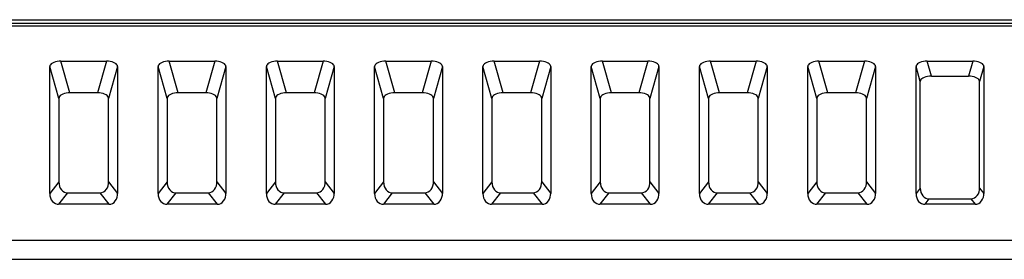
# Model space of a CAD drawing. Extents: x 21 to 137, y 5 to 92.
# Drawn here: x 105 to 107, y 59 to 59 of the extents above; entities that cross this region are included whole.
import ezdxf

# ---------------------------------------------------------------- set-up
doc = ezdxf.new("R2010")
doc.units = 0
doc.layers.get('0').update_dxf_attribs({"linetype": 'CONTINUOUS'})

msp = doc.modelspace()

# ---------------------------------------------------------------- linework, layer by layer
at = {"color": 7, "linetype": 'CONTINUOUS', "flags": 128}
for points in [[(100.1087, 59.1678), (128.0629, 59.1678)], [(100.1148, 59.1617), (128.0516, 59.1617)], [(100.12, 59.1565), (128.0516, 59.1565)], [(105.1861, 59.0924), (105.1826, 59.0922), (105.1792, 59.0918), (105.176, 59.0911), (105.1731, 59.0901), (105.1706, 59.0889), (105.1686, 59.0875), (105.1671, 59.0859), (105.1662, 59.0842), (105.1659, 59.0825), (105.1659, 59.0825)], [(105.1861, 59.0924), (105.2689, 59.0924)], [(105.2025, 59.0345), (105.1861, 59.0924)], [(105.2689, 59.0924), (105.2525, 59.0345)], [(105.2892, 59.0825), (105.2889, 59.0842), (105.288, 59.0859), (105.2865, 59.0875), (105.2844, 59.0889), (105.2819, 59.0901), (105.279, 59.0911), (105.2758, 59.0918), (105.2724, 59.0922), (105.2689, 59.0924)], [(105.383, 59.0924), (105.3795, 59.0922), (105.3761, 59.0918), (105.3728, 59.0911), (105.37, 59.0901), (105.3675, 59.0889), (105.3654, 59.0875), (105.3639, 59.0859), (105.363, 59.0842), (105.3627, 59.0825), (105.3627, 59.0825)], [(105.383, 59.0924), (105.4658, 59.0924)], [(105.3994, 59.0345), (105.383, 59.0924)], [(105.4658, 59.0924), (105.4494, 59.0345)], [(105.486, 59.0825), (105.4857, 59.0842), (105.4848, 59.0859), (105.4833, 59.0875), (105.4813, 59.0889), (105.4788, 59.0901), (105.4759, 59.0911), (105.4727, 59.0918), (105.4693, 59.0922), (105.4658, 59.0924)], [(105.5798, 59.0924), (105.5763, 59.0922), (105.5729, 59.0918), (105.5697, 59.0911), (105.5668, 59.0901), (105.5643, 59.0889), (105.5623, 59.0875), (105.5608, 59.0859), (105.5599, 59.0842), (105.5596, 59.0825), (105.5596, 59.0825)], [(105.5798, 59.0924), (105.6626, 59.0924)], [(105.5962, 59.0345), (105.5798, 59.0924)], [(105.6626, 59.0924), (105.6462, 59.0345)], [(105.6829, 59.0825), (105.6826, 59.0842), (105.6817, 59.0859), (105.6802, 59.0875), (105.6781, 59.0889), (105.6756, 59.0901), (105.6727, 59.0911), (105.6695, 59.0918), (105.6661, 59.0922), (105.6626, 59.0924)], [(105.7767, 59.0924), (105.7732, 59.0922), (105.7698, 59.0918), (105.7666, 59.0911), (105.7637, 59.0901), (105.7612, 59.0889), (105.7591, 59.0875), (105.7576, 59.0859), (105.7567, 59.0842), (105.7564, 59.0825), (105.7564, 59.0825)], [(105.7767, 59.0924), (105.8595, 59.0924)], [(105.7931, 59.0345), (105.7767, 59.0924)], [(105.8595, 59.0924), (105.8431, 59.0345)], [(105.8797, 59.0825), (105.8794, 59.0842), (105.8785, 59.0859), (105.877, 59.0875), (105.875, 59.0889), (105.8725, 59.0901), (105.8696, 59.0911), (105.8664, 59.0918), (105.863, 59.0922), (105.8595, 59.0924)], [(105.9735, 59.0924), (105.97, 59.0922), (105.9666, 59.0918), (105.9634, 59.0911), (105.9605, 59.0901), (105.958, 59.0889), (105.956, 59.0875), (105.9545, 59.0859), (105.9536, 59.0842), (105.9533, 59.0825), (105.9533, 59.0825)], [(105.9735, 59.0924), (106.0563, 59.0924)], [(105.9899, 59.0345), (105.9735, 59.0924)], [(106.0563, 59.0924), (106.0399, 59.0345)], [(106.0766, 59.0825), (106.0763, 59.0842), (106.0754, 59.0859), (106.0739, 59.0875), (106.0718, 59.0889), (106.0693, 59.0901), (106.0664, 59.0911), (106.0632, 59.0918), (106.0598, 59.0922), (106.0563, 59.0924)], [(106.1704, 59.0924), (106.1669, 59.0922), (106.1635, 59.0918), (106.1603, 59.0911), (106.1574, 59.0901), (106.1549, 59.0889), (106.1528, 59.0875), (106.1513, 59.0859), (106.1504, 59.0842), (106.1501, 59.0825), (106.1501, 59.0825)], [(106.1704, 59.0924), (106.2532, 59.0924)], [(106.1868, 59.0345), (106.1704, 59.0924)], [(106.2532, 59.0924), (106.2368, 59.0345)], [(106.2734, 59.0825), (106.2731, 59.0842), (106.2722, 59.0859), (106.2707, 59.0875), (106.2687, 59.0889), (106.2662, 59.0901), (106.2633, 59.0911), (106.2601, 59.0918), (106.2567, 59.0922), (106.2532, 59.0924)], [(106.3672, 59.0924), (106.3637, 59.0922), (106.3603, 59.0918), (106.3571, 59.0911), (106.3542, 59.0901), (106.3517, 59.0889), (106.3497, 59.0875), (106.3482, 59.0859), (106.3473, 59.0842), (106.347, 59.0825), (106.347, 59.0825)], [(106.3672, 59.0924), (106.45, 59.0924)], [(106.3836, 59.0345), (106.3672, 59.0924)], [(106.45, 59.0924), (106.4336, 59.0345)], [(106.4703, 59.0825), (106.47, 59.0842), (106.4691, 59.0859), (106.4676, 59.0875), (106.4655, 59.0889), (106.463, 59.0901), (106.4601, 59.0911), (106.4569, 59.0918), (106.4535, 59.0922), (106.45, 59.0924)], [(106.5641, 59.0924), (106.5606, 59.0922), (106.5572, 59.0918), (106.554, 59.0911), (106.5511, 59.0901), (106.5486, 59.0889), (106.5465, 59.0875), (106.545, 59.0859), (106.5441, 59.0842), (106.5438, 59.0825), (106.5438, 59.0825)], [(106.5641, 59.0924), (106.6469, 59.0924)], [(106.5805, 59.0345), (106.5641, 59.0924)], [(106.6469, 59.0924), (106.6305, 59.0345)], [(106.6671, 59.0825), (106.6668, 59.0842), (106.6659, 59.0859), (106.6644, 59.0875), (106.6624, 59.0889), (106.6599, 59.0901), (106.657, 59.0911), (106.6538, 59.0918), (106.6504, 59.0922), (106.6469, 59.0924)], [(106.7609, 59.0924), (106.7574, 59.0922), (106.754, 59.0918), (106.7508, 59.0911), (106.7479, 59.0901), (106.7454, 59.0889), (106.7434, 59.0875), (106.7419, 59.0859), (106.741, 59.0842), (106.7407, 59.0825), (106.7407, 59.0825)], [(106.7609, 59.0924), (106.8437, 59.0924)], [(106.7686, 59.0652), (106.7609, 59.0924)], [(106.8437, 59.0924), (106.836, 59.0652)], [(106.864, 59.0825), (106.8637, 59.0842), (106.8628, 59.0859), (106.8613, 59.0875), (106.8592, 59.0889), (106.8567, 59.0901), (106.8538, 59.0911), (106.8506, 59.0918), (106.8472, 59.0922), (106.8437, 59.0924)], [(105.1659, 58.8517), (105.1659, 59.0825)], [(105.1822, 59.0246), (105.1659, 59.0825)], [(105.2892, 59.0825), (105.2728, 59.0246)], [(105.2892, 59.0825), (105.2892, 58.8517)], [(105.3627, 58.8517), (105.3627, 59.0825)], [(105.3791, 59.0246), (105.3627, 59.0825)], [(105.486, 59.0825), (105.4696, 59.0246)], [(105.486, 59.0825), (105.486, 58.8517)], [(105.5596, 58.8517), (105.5596, 59.0825)], [(105.5759, 59.0246), (105.5596, 59.0825)], [(105.6829, 59.0825), (105.6665, 59.0246)], [(105.6829, 59.0825), (105.6829, 58.8517)], [(105.7564, 58.8517), (105.7564, 59.0825)], [(105.7728, 59.0246), (105.7564, 59.0825)], [(105.8797, 59.0825), (105.8633, 59.0246)], [(105.8797, 59.0825), (105.8797, 58.8517)], [(105.9533, 58.8517), (105.9533, 59.0825)], [(105.9696, 59.0246), (105.9533, 59.0825)], [(106.0766, 59.0825), (106.0602, 59.0246)], [(106.0766, 59.0825), (106.0766, 58.8517)], [(106.1501, 58.8517), (106.1501, 59.0825)], [(106.1665, 59.0246), (106.1501, 59.0825)], [(106.2734, 59.0825), (106.257, 59.0246)], [(106.2734, 59.0825), (106.2734, 58.8517)], [(106.347, 58.8517), (106.347, 59.0825)], [(106.3633, 59.0246), (106.347, 59.0825)], [(106.4703, 59.0825), (106.4539, 59.0246)], [(106.4703, 59.0825), (106.4703, 58.8517)], [(106.5438, 58.8517), (106.5438, 59.0825)], [(106.5602, 59.0246), (106.5438, 59.0825)], [(106.6671, 59.0825), (106.6507, 59.0246)], [(106.6671, 59.0825), (106.6671, 58.8517)], [(106.7407, 58.8517), (106.7407, 59.0825)], [(106.7484, 59.0553), (106.7407, 59.0825)], [(106.864, 59.0825), (106.8563, 59.0553)], [(106.864, 59.0825), (106.864, 58.8517)], [(106.7686, 59.0652), (106.7651, 59.065), (106.7617, 59.0646), (106.7585, 59.0638), (106.7556, 59.0628), (106.7531, 59.0616), (106.7511, 59.0602), (106.7496, 59.0587), (106.7487, 59.057), (106.7484, 59.0553), (106.7484, 59.0553)], [(106.7484, 58.8615), (106.7484, 59.0553)], [(106.7686, 59.0652), (106.836, 59.0652)], [(106.8563, 59.0553), (106.856, 59.057), (106.855, 59.0587), (106.8536, 59.0602), (106.8515, 59.0616), (106.849, 59.0628), (106.8461, 59.0638), (106.8429, 59.0646), (106.8395, 59.065), (106.836, 59.0652)], [(106.8563, 58.8615), (106.8563, 59.0553)], [(105.2025, 59.0345), (105.199, 59.0344), (105.1956, 59.0339), (105.1924, 59.0332), (105.1895, 59.0322), (105.187, 59.031), (105.185, 59.0296), (105.1835, 59.028), (105.1826, 59.0263), (105.1822, 59.0246), (105.1822, 59.0246)], [(105.1822, 59.0246), (105.1822, 58.8725)], [(105.2525, 59.0345), (105.2025, 59.0345)], [(105.2728, 59.0246), (105.2725, 59.0263), (105.2716, 59.028), (105.2701, 59.0296), (105.2681, 59.031), (105.2656, 59.0322), (105.2627, 59.0332), (105.2595, 59.0339), (105.256, 59.0344), (105.2525, 59.0345)], [(105.2728, 58.8725), (105.2728, 59.0246)], [(105.3994, 59.0345), (105.3958, 59.0344), (105.3924, 59.0339), (105.3892, 59.0332), (105.3863, 59.0322), (105.3838, 59.031), (105.3818, 59.0296), (105.3803, 59.028), (105.3794, 59.0263), (105.3791, 59.0246), (105.3791, 59.0246)], [(105.3791, 59.0246), (105.3791, 58.8725)], [(105.4494, 59.0345), (105.3994, 59.0345)], [(105.4696, 59.0246), (105.4693, 59.0263), (105.4684, 59.028), (105.4669, 59.0296), (105.4649, 59.031), (105.4624, 59.0322), (105.4595, 59.0332), (105.4563, 59.0339), (105.4529, 59.0344), (105.4494, 59.0345)], [(105.4696, 58.8725), (105.4696, 59.0246)], [(105.5962, 59.0345), (105.5927, 59.0344), (105.5893, 59.0339), (105.5861, 59.0332), (105.5832, 59.0322), (105.5807, 59.031), (105.5787, 59.0296), (105.5772, 59.028), (105.5763, 59.0263), (105.5759, 59.0246), (105.5759, 59.0246)], [(105.5759, 59.0246), (105.5759, 58.8725)], [(105.6462, 59.0345), (105.5962, 59.0345)], [(105.6665, 59.0246), (105.6662, 59.0263), (105.6653, 59.028), (105.6638, 59.0296), (105.6618, 59.031), (105.6593, 59.0322), (105.6564, 59.0332), (105.6532, 59.0339), (105.6497, 59.0344), (105.6462, 59.0345)], [(105.6665, 58.8725), (105.6665, 59.0246)], [(105.7931, 59.0345), (105.7895, 59.0344), (105.7861, 59.0339), (105.7829, 59.0332), (105.78, 59.0322), (105.7775, 59.031), (105.7755, 59.0296), (105.774, 59.028), (105.7731, 59.0263), (105.7728, 59.0246), (105.7728, 59.0246)], [(105.7728, 59.0246), (105.7728, 58.8725)], [(105.8431, 59.0345), (105.7931, 59.0345)], [(105.8633, 59.0246), (105.863, 59.0263), (105.8621, 59.028), (105.8606, 59.0296), (105.8586, 59.031), (105.8561, 59.0322), (105.8532, 59.0332), (105.85, 59.0339), (105.8466, 59.0344), (105.8431, 59.0345)], [(105.8633, 58.8725), (105.8633, 59.0246)], [(105.9899, 59.0345), (105.9864, 59.0344), (105.983, 59.0339), (105.9798, 59.0332), (105.9769, 59.0322), (105.9744, 59.031), (105.9724, 59.0296), (105.9709, 59.028), (105.97, 59.0263), (105.9696, 59.0246), (105.9696, 59.0246)], [(105.9696, 59.0246), (105.9696, 58.8725)], [(106.0399, 59.0345), (105.9899, 59.0345)], [(106.0602, 59.0246), (106.0599, 59.0263), (106.059, 59.028), (106.0575, 59.0296), (106.0555, 59.031), (106.053, 59.0322), (106.0501, 59.0332), (106.0469, 59.0339), (106.0435, 59.0344), (106.0399, 59.0345)], [(106.0602, 58.8725), (106.0602, 59.0246)], [(106.1868, 59.0345), (106.1832, 59.0344), (106.1798, 59.0339), (106.1766, 59.0332), (106.1737, 59.0322), (106.1712, 59.031), (106.1692, 59.0296), (106.1677, 59.028), (106.1668, 59.0263), (106.1665, 59.0246), (106.1665, 59.0246)], [(106.1665, 59.0246), (106.1665, 58.8725)], [(106.2368, 59.0345), (106.1868, 59.0345)], [(106.257, 59.0246), (106.2567, 59.0263), (106.2558, 59.028), (106.2543, 59.0296), (106.2523, 59.031), (106.2498, 59.0322), (106.2469, 59.0332), (106.2437, 59.0339), (106.2403, 59.0344), (106.2368, 59.0345)], [(106.257, 58.8725), (106.257, 59.0246)], [(106.3836, 59.0345), (106.3801, 59.0344), (106.3767, 59.0339), (106.3735, 59.0332), (106.3706, 59.0322), (106.3681, 59.031), (106.3661, 59.0296), (106.3646, 59.028), (106.3637, 59.0263), (106.3633, 59.0246), (106.3633, 59.0246)], [(106.3633, 59.0246), (106.3633, 58.8725)], [(106.4336, 59.0345), (106.3836, 59.0345)], [(106.4539, 59.0246), (106.4536, 59.0263), (106.4527, 59.028), (106.4512, 59.0296), (106.4492, 59.031), (106.4467, 59.0322), (106.4438, 59.0332), (106.4406, 59.0339), (106.4372, 59.0344), (106.4336, 59.0345)], [(106.4539, 58.8725), (106.4539, 59.0246)], [(106.5805, 59.0345), (106.5769, 59.0344), (106.5735, 59.0339), (106.5703, 59.0332), (106.5674, 59.0322), (106.5649, 59.031), (106.5629, 59.0296), (106.5614, 59.028), (106.5605, 59.0263), (106.5602, 59.0246), (106.5602, 59.0246)], [(106.5602, 59.0246), (106.5602, 58.8725)], [(106.6305, 59.0345), (106.5805, 59.0345)], [(106.6507, 59.0246), (106.6504, 59.0263), (106.6495, 59.028), (106.648, 59.0296), (106.646, 59.031), (106.6435, 59.0322), (106.6406, 59.0332), (106.6374, 59.0339), (106.634, 59.0344), (106.6305, 59.0345)], [(106.6507, 58.8725), (106.6507, 59.0246)], [(105.1822, 58.8725), (105.1659, 58.8517)], [(105.1822, 58.8725), (105.1826, 58.8683), (105.1835, 58.8644), (105.185, 58.861), (105.187, 58.858), (105.1895, 58.8557), (105.1924, 58.854), (105.1956, 58.853), (105.1981, 58.8528)], [(105.257, 58.8528), (105.2603, 58.8532), (105.2635, 58.8544), (105.2663, 58.8562), (105.2686, 58.8587), (105.2705, 58.8618), (105.2719, 58.8654), (105.2726, 58.8694), (105.2728, 58.8725)], [(105.2728, 58.8725), (105.2892, 58.8517)], [(105.3791, 58.8725), (105.3627, 58.8517)], [(105.3791, 58.8725), (105.3794, 58.8683), (105.3803, 58.8644), (105.3818, 58.861), (105.3838, 58.858), (105.3863, 58.8557), (105.3892, 58.854), (105.3924, 58.853), (105.3949, 58.8528)], [(105.4538, 58.8528), (105.4572, 58.8532), (105.4603, 58.8544), (105.4631, 58.8562), (105.4655, 58.8587), (105.4674, 58.8618), (105.4687, 58.8654), (105.4695, 58.8694), (105.4696, 58.8725)], [(105.4696, 58.8725), (105.486, 58.8517)], [(105.5759, 58.8725), (105.5596, 58.8517)], [(105.5759, 58.8725), (105.5763, 58.8683), (105.5772, 58.8644), (105.5787, 58.861), (105.5807, 58.858), (105.5832, 58.8557), (105.5861, 58.854), (105.5893, 58.853), (105.5918, 58.8528)], [(105.6507, 58.8528), (105.654, 58.8532), (105.6572, 58.8544), (105.66, 58.8562), (105.6623, 58.8587), (105.6642, 58.8618), (105.6656, 58.8654), (105.6663, 58.8694), (105.6665, 58.8725)], [(105.6665, 58.8725), (105.6829, 58.8517)], [(105.7728, 58.8725), (105.7564, 58.8517)], [(105.7728, 58.8725), (105.7731, 58.8683), (105.774, 58.8644), (105.7755, 58.861), (105.7775, 58.858), (105.78, 58.8557), (105.7829, 58.854), (105.7861, 58.853), (105.7886, 58.8528)], [(105.8475, 58.8528), (105.8509, 58.8532), (105.854, 58.8544), (105.8568, 58.8562), (105.8592, 58.8587), (105.8611, 58.8618), (105.8624, 58.8654), (105.8632, 58.8694), (105.8633, 58.8725)], [(105.8633, 58.8725), (105.8797, 58.8517)], [(105.9696, 58.8725), (105.9533, 58.8517)], [(105.9696, 58.8725), (105.97, 58.8683), (105.9709, 58.8644), (105.9724, 58.861), (105.9744, 58.858), (105.9769, 58.8557), (105.9798, 58.854), (105.983, 58.853), (105.9855, 58.8528)], [(106.0444, 58.8528), (106.0477, 58.8532), (106.0509, 58.8544), (106.0537, 58.8562), (106.056, 58.8587), (106.0579, 58.8618), (106.0593, 58.8654), (106.06, 58.8694), (106.0602, 58.8725)], [(106.0602, 58.8725), (106.0766, 58.8517)], [(106.1665, 58.8725), (106.1501, 58.8517)], [(106.1665, 58.8725), (106.1668, 58.8683), (106.1677, 58.8644), (106.1692, 58.861), (106.1712, 58.858), (106.1737, 58.8557), (106.1766, 58.854), (106.1798, 58.853), (106.1823, 58.8528)], [(106.2412, 58.8528), (106.2446, 58.8532), (106.2477, 58.8544), (106.2505, 58.8562), (106.2529, 58.8587), (106.2548, 58.8618), (106.2561, 58.8654), (106.2569, 58.8694), (106.257, 58.8725)], [(106.257, 58.8725), (106.2734, 58.8517)], [(106.3633, 58.8725), (106.347, 58.8517)], [(106.3633, 58.8725), (106.3637, 58.8683), (106.3646, 58.8644), (106.3661, 58.861), (106.3681, 58.858), (106.3706, 58.8557), (106.3735, 58.854), (106.3767, 58.853), (106.3792, 58.8528)], [(106.4381, 58.8528), (106.4414, 58.8532), (106.4446, 58.8544), (106.4474, 58.8562), (106.4497, 58.8587), (106.4516, 58.8618), (106.453, 58.8654), (106.4537, 58.8694), (106.4539, 58.8725)], [(106.4539, 58.8725), (106.4703, 58.8517)], [(106.5602, 58.8725), (106.5438, 58.8517)], [(106.5602, 58.8725), (106.5605, 58.8683), (106.5614, 58.8644), (106.5629, 58.861), (106.5649, 58.858), (106.5674, 58.8557), (106.5703, 58.854), (106.5735, 58.853), (106.576, 58.8528)], [(106.6349, 58.8528), (106.6383, 58.8532), (106.6414, 58.8544), (106.6442, 58.8562), (106.6466, 58.8587), (106.6485, 58.8618), (106.6498, 58.8654), (106.6506, 58.8694), (106.6507, 58.8725)], [(106.6507, 58.8725), (106.6671, 58.8517)], [(106.7484, 58.8615), (106.7407, 58.8517)], [(106.7484, 58.8615), (106.7487, 58.8573), (106.7496, 58.8534), (106.7511, 58.85), (106.7531, 58.847), (106.7556, 58.8447), (106.7585, 58.843), (106.7617, 58.842), (106.7642, 58.8418)], [(106.8404, 58.8418), (106.8438, 58.8422), (106.8469, 58.8434), (106.8497, 58.8452), (106.8521, 58.8477), (106.854, 58.8508), (106.8553, 58.8544), (106.8561, 58.8584), (106.8563, 58.8615)], [(106.8563, 58.8615), (106.864, 58.8517)], [(105.1659, 58.8517), (105.1662, 58.8475), (105.1671, 58.8437), (105.1686, 58.8402), (105.1706, 58.8372), (105.1731, 58.8349), (105.176, 58.8332), (105.1792, 58.8323), (105.1817, 58.8321)], [(105.1981, 58.8528), (105.1817, 58.8321)], [(105.1981, 58.8528), (105.257, 58.8528)], [(105.257, 58.8528), (105.2733, 58.8321)], [(105.2733, 58.8321), (105.2767, 58.8324), (105.2798, 58.8336), (105.2826, 58.8354), (105.285, 58.8379), (105.2869, 58.841), (105.2882, 58.8446), (105.289, 58.8486), (105.2892, 58.8517)], [(105.3627, 58.8517), (105.363, 58.8475), (105.3639, 58.8437), (105.3654, 58.8402), (105.3675, 58.8372), (105.37, 58.8349), (105.3728, 58.8332), (105.3761, 58.8323), (105.3786, 58.8321)], [(105.3949, 58.8528), (105.3786, 58.8321)], [(105.3949, 58.8528), (105.4538, 58.8528)], [(105.4538, 58.8528), (105.4702, 58.8321)], [(105.4702, 58.8321), (105.4736, 58.8324), (105.4767, 58.8336), (105.4795, 58.8354), (105.4819, 58.8379), (105.4838, 58.841), (105.4851, 58.8446), (105.4859, 58.8486), (105.486, 58.8517)], [(105.5596, 58.8517), (105.5599, 58.8475), (105.5608, 58.8437), (105.5623, 58.8402), (105.5643, 58.8372), (105.5668, 58.8349), (105.5697, 58.8332), (105.5729, 58.8323), (105.5754, 58.8321)], [(105.5918, 58.8528), (105.5754, 58.8321)], [(105.5918, 58.8528), (105.6507, 58.8528)], [(105.6507, 58.8528), (105.667, 58.8321)], [(105.667, 58.8321), (105.6704, 58.8324), (105.6735, 58.8336), (105.6763, 58.8354), (105.6787, 58.8379), (105.6806, 58.841), (105.682, 58.8446), (105.6827, 58.8486), (105.6829, 58.8517)], [(105.7564, 58.8517), (105.7567, 58.8475), (105.7576, 58.8437), (105.7591, 58.8402), (105.7612, 58.8372), (105.7637, 58.8349), (105.7666, 58.8332), (105.7698, 58.8323), (105.7723, 58.8321)], [(105.7886, 58.8528), (105.7723, 58.8321)], [(105.7886, 58.8528), (105.8475, 58.8528)], [(105.8475, 58.8528), (105.8639, 58.8321)], [(105.8639, 58.8321), (105.8673, 58.8324), (105.8704, 58.8336), (105.8732, 58.8354), (105.8756, 58.8379), (105.8775, 58.841), (105.8788, 58.8446), (105.8796, 58.8486), (105.8797, 58.8517)], [(105.9533, 58.8517), (105.9536, 58.8475), (105.9545, 58.8437), (105.956, 58.8402), (105.958, 58.8372), (105.9605, 58.8349), (105.9634, 58.8332), (105.9666, 58.8323), (105.9691, 58.8321)], [(105.9855, 58.8528), (105.9691, 58.8321)], [(105.9855, 58.8528), (106.0444, 58.8528)], [(106.0444, 58.8528), (106.0607, 58.8321)], [(106.0607, 58.8321), (106.0641, 58.8324), (106.0672, 58.8336), (106.07, 58.8354), (106.0724, 58.8379), (106.0743, 58.841), (106.0757, 58.8446), (106.0764, 58.8486), (106.0766, 58.8517)], [(106.1501, 58.8517), (106.1504, 58.8475), (106.1513, 58.8437), (106.1528, 58.8402), (106.1549, 58.8372), (106.1574, 58.8349), (106.1603, 58.8332), (106.1635, 58.8323), (106.166, 58.8321)], [(106.1823, 58.8528), (106.166, 58.8321)], [(106.1823, 58.8528), (106.2412, 58.8528)], [(106.2412, 58.8528), (106.2576, 58.8321)], [(106.2576, 58.8321), (106.261, 58.8324), (106.2641, 58.8336), (106.2669, 58.8354), (106.2693, 58.8379), (106.2712, 58.841), (106.2725, 58.8446), (106.2733, 58.8486), (106.2734, 58.8517)], [(106.347, 58.8517), (106.3473, 58.8475), (106.3482, 58.8437), (106.3497, 58.8402), (106.3517, 58.8372), (106.3542, 58.8349), (106.3571, 58.8332), (106.3603, 58.8323), (106.3628, 58.8321)], [(106.3792, 58.8528), (106.3628, 58.8321)], [(106.3792, 58.8528), (106.4381, 58.8528)], [(106.4381, 58.8528), (106.4544, 58.8321)], [(106.4544, 58.8321), (106.4578, 58.8324), (106.4609, 58.8336), (106.4637, 58.8354), (106.4661, 58.8379), (106.468, 58.841), (106.4694, 58.8446), (106.4701, 58.8486), (106.4703, 58.8517)], [(106.5438, 58.8517), (106.5441, 58.8475), (106.545, 58.8437), (106.5465, 58.8402), (106.5486, 58.8372), (106.5511, 58.8349), (106.554, 58.8332), (106.5572, 58.8323), (106.5597, 58.8321)], [(106.576, 58.8528), (106.5597, 58.8321)], [(106.576, 58.8528), (106.6349, 58.8528)], [(106.6349, 58.8528), (106.6513, 58.8321)], [(106.6513, 58.8321), (106.6547, 58.8324), (106.6578, 58.8336), (106.6606, 58.8354), (106.663, 58.8379), (106.6649, 58.841), (106.6662, 58.8446), (106.667, 58.8486), (106.6671, 58.8517)], [(106.7407, 58.8517), (106.741, 58.8475), (106.7419, 58.8437), (106.7434, 58.8402), (106.7454, 58.8372), (106.7479, 58.8349), (106.7508, 58.8332), (106.754, 58.8323), (106.7565, 58.8321)], [(106.7642, 58.8418), (106.7565, 58.8321)], [(106.7642, 58.8418), (106.8404, 58.8418)], [(106.8404, 58.8418), (106.8481, 58.8321)], [(106.8481, 58.8321), (106.8515, 58.8324), (106.8546, 58.8336), (106.8574, 58.8354), (106.8598, 58.8379), (106.8617, 58.841), (106.8631, 58.8446), (106.8638, 58.8486), (106.864, 58.8517)], [(105.2733, 58.8321), (105.1817, 58.8321)], [(105.4702, 58.8321), (105.3786, 58.8321)], [(105.667, 58.8321), (105.5754, 58.8321)], [(105.8639, 58.8321), (105.7723, 58.8321)], [(106.0607, 58.8321), (105.9691, 58.8321)], [(106.2576, 58.8321), (106.166, 58.8321)], [(106.4544, 58.8321), (106.3628, 58.8321)], [(106.6513, 58.8321), (106.5597, 58.8321)], [(106.8481, 58.8321), (106.7565, 58.8321)], [(127.6602, 58.7658), (100.5114, 58.7658)], [(127.6602, 58.7317), (100.5114, 58.7317)]]:
    msp.add_lwpolyline(points, dxfattribs=at).dxf.unprotected_set("ltscale", 0)

doc.saveas('drawing.dxf')
